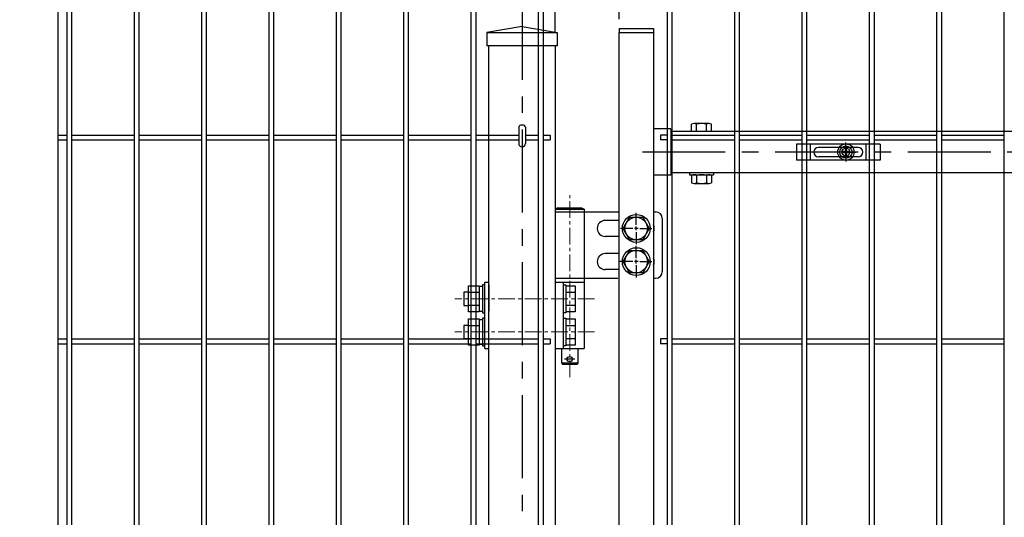
# Model space of a CAD drawing. Units: millimetres. Extents: x 16673 to 25523, y -466 to 5834.
# Drawn here: x 21166 to 21908, y 2734 to 3108 of the extents above; entities that cross this region are included whole.
import ezdxf

# ---------------------------------------------------------------- set-up
doc = ezdxf.new("R2010")
doc.units = ezdxf.units.MM
doc.header["$LTSCALE"] = 50
doc.header["$PDMODE"] = 35
doc.linetypes.add('CENTER', pattern=[2, 1.25, -0.25, 0.25, -0.25])
for name, color, linetype in [('EXTCNT-L', 7, 'Continuous'), ('Jﾊﾟﾈﾙ', 3, 'Continuous'), ('LAYER04', 7, 'Continuous'), ('LAYER12', 7, 'Continuous'), ('PRTLST-S', 7, 'Continuous'), ('丁番', 3, 'Continuous'), ('固定金具', 41, 'Continuous'), ('外形線', 7, 'Continuous'), ('寸法線', 7, 'Continuous'), ('扉横枠', 7, 'Continuous'), ('扉縦枠', 7, 'Continuous')]:
    doc.layers.add(name, color=color, linetype=linetype)
doc.layers.add('寸法', color=7, linetype='Continuous', lineweight=9)
doc.layers.add('軸線', color=1, linetype='CENTER', lineweight=9)
doc.styles.get("Standard").update_dxf_attribs({"font": 'txt.shx', "bigfont": 'bigfont.shx'})
doc.dimstyles.new('20', dxfattribs={"dimscale": 20, "dimtxt": 3, "dimasz": 2, "dimexe": 0.5, "dimexo": 0.5, "dimgap": 0.5, "dimtad": 1, "dimdsep": 46, "dimtxsty": 'Standard', "dimblk": 'OPEN30', "dimcen": 0, "dimclrd": 4, "dimclre": 4, "dimclrt": 2, "dimadec": 1, "dimazin": 2, "dimtfac": 1, "dimtix": 1, "dimtmove": 2, "dimatfit": 3, "dimldrblk": 'OPEN30', "dimfxl": 1, "dimtolj": 1, "dimtzin": 0, "dimarcsym": 0})

# ---------------------------------------------------------------- blocks, each defined once
blk = doc.blocks.new('_Open30')
at = {"layer": '寸法', "color": 0, "linetype": 'Continuous', "lineweight": -2}
for p, q in [((-1, 0.268), (0, 0)), ((0, 0), (-1, -0.268)), ((0, 0), (-1, 0))]:
    blk.add_line(p, q, dxfattribs=at)
blk = doc.blocks.new('*D14')
at = {"color": 4, "lineweight": -2, "transparency": 16777216}
for p, q in [((21191.61, 3163.62), (21018.94, 3163.62)), ((21028.94, 2033.62), (21028.94, 3123.62)), ((21184.6, 1993.62), (21018.94, 1993.62))]:
    blk.add_line(p, q, dxfattribs=at)
at = {"layer": 'DEFPOINTS', "color": 0, "transparency": 16777216}
for p in [(21028.94, 3163.62), (21201.61, 3163.62), (21194.6, 1993.62)]:
    blk.add_point(p, dxfattribs=at)
at = {"color": 4, "lineweight": -2, "transparency": 16777216, "xscale": 40, "yscale": 40, "zscale": 40}
for p, rotation in [((21028.94, 3163.62), 90), ((21028.94, 1993.62), 270)]:
    blk.add_blockref('_Open30', p, dxfattribs=dict(at, rotation=rotation))
at = {"color": 2, "transparency": 16777216, "insert": (20988.94, 2578.62), "char_height": 60, "attachment_point": 5, "rotation": 90}
blk.add_mtext('\\A1;1170', dxfattribs=at)
blk = doc.blocks.new('*D15')
at = {"layer": 'DEFPOINTS', "color": 0, "transparency": 16777216}
for p in [(20888.94, 3163.62), (21094.03, 3163.62), (21419.65, 1963.62)]:
    blk.add_point(p, dxfattribs=at)
at = {"layer": '寸法線', "color": 4, "lineweight": -2, "transparency": 16777216}
for p, q in [((21084.03, 3163.62), (20878.94, 3163.62)), ((20888.94, 2003.62), (20888.94, 3123.62)), ((21409.65, 1963.62), (20878.94, 1963.62))]:
    blk.add_line(p, q, dxfattribs=at)
at = {"layer": '寸法線', "color": 4, "lineweight": -2, "transparency": 16777216, "xscale": 40, "yscale": 40, "zscale": 40}
for p, rotation in [((20888.94, 3163.62), 90), ((20888.94, 1963.62), 270)]:
    blk.add_blockref('_Open30', p, dxfattribs=dict(at, rotation=rotation))
at = {"layer": '寸法線', "color": 2, "transparency": 16777216, "insert": (20848.94, 2563.62), "char_height": 60, "attachment_point": 5, "rotation": 90}
blk.add_mtext('\\A1;1200', dxfattribs=at)
blk = doc.blocks.new('*D30')
at = {"layer": 'DEFPOINTS', "color": 0, "transparency": 16777216}
for p in [(21617.6, 3539.34), (21617.6, 3098.62), (21569.6, 3088.62)]:
    blk.add_point(p, dxfattribs=at)
at = {"layer": '寸法線', "color": 4, "lineweight": -2, "transparency": 16777216}
for p, q in [((21569.6, 3098.62), (21569.6, 3549.34)), ((21617.6, 3108.62), (21617.6, 3549.34)), ((21529.6, 3539.34), (21489.6, 3539.34)), ((21569.6, 3539.34), (21617.6, 3539.34)), ((21657.6, 3539.34), (21697.6, 3539.34))]:
    blk.add_line(p, q, dxfattribs=at)
at = {"layer": '寸法線', "color": 4, "lineweight": -2, "transparency": 16777216, "xscale": 40, "yscale": 40, "zscale": 40}
blk.add_blockref('_Open30', (21569.6, 3539.34), dxfattribs=at)
at = {"layer": '寸法線', "color": 4, "lineweight": -2, "transparency": 16777216, "xscale": 40, "yscale": 40, "zscale": 40, "rotation": 180}
blk.add_blockref('_Open30', (21617.6, 3539.34), dxfattribs=at)
at = {"layer": '寸法線', "color": 2, "transparency": 16777216, "insert": (21593.6, 3579.34), "char_height": 60, "attachment_point": 5}
blk.add_mtext('\\A1;48', dxfattribs=at)
blk = doc.blocks.new('*D31')
at = {"layer": 'DEFPOINTS', "color": 0, "transparency": 16777216}
for p in [(22709.6, 3539.34), (21617.6, 3098.62), (22709.6, 3098.62)]:
    blk.add_point(p, dxfattribs=at)
at = {"layer": '寸法線', "color": 4, "lineweight": -2, "transparency": 16777216}
for p, q in [((21617.6, 3108.62), (21617.6, 3549.34)), ((22709.6, 3108.62), (22709.6, 3549.34)), ((21657.6, 3539.34), (22669.6, 3539.34))]:
    blk.add_line(p, q, dxfattribs=at)
at = {"layer": '寸法線', "color": 4, "lineweight": -2, "transparency": 16777216, "xscale": 40, "yscale": 40, "zscale": 40, "rotation": 180}
blk.add_blockref('_Open30', (21617.6, 3539.34), dxfattribs=at)
at = {"layer": '寸法線', "color": 4, "lineweight": -2, "transparency": 16777216, "xscale": 40, "yscale": 40, "zscale": 40}
blk.add_blockref('_Open30', (22709.6, 3539.34), dxfattribs=at)
at = {"layer": '寸法線', "color": 2, "transparency": 16777216, "insert": (22163.6, 3579.34), "char_height": 60, "attachment_point": 5}
blk.add_mtext('\\A1;1092', dxfattribs=at)

msp = doc.modelspace()

# ---------------------------------------------------------------- linework, layer by layer
msp.add_ellipse((21544.597, 3027.327), major_axis=(-2.6, 0), ratio=0.6499736, start_param=3.1415927, end_param=6.2831853)
at = {"layer": 'EXTCNT-L', "color": 4}
msp.add_line((21194.597, 3255.2), (21194.597, 1829.125), dxfattribs=at)
at = {"layer": 'Jﾊﾟﾈﾙ'}
for p, q in [((21201.607, 1995.423), (21201.607, 3161.823)), ((21205.207, 1995.423), (21205.207, 3161.823)), ((21252.377, 1995.423), (21252.377, 3161.823)), ((21255.977, 1995.423), (21255.977, 3161.823)), ((21303.147, 1995.423), (21303.147, 3161.823)), ((21306.747, 1995.423), (21306.747, 3161.823)), ((21353.917, 1995.423), (21353.917, 3161.823)), ((21357.517, 1995.423), (21357.517, 3161.823)), ((21404.687, 1995.423), (21404.687, 3161.823)), ((21408.287, 1995.423), (21408.287, 3161.823)), ((21455.457, 1995.423), (21455.457, 3161.823)), ((21459.057, 1995.423), (21459.057, 3161.823)), ((21506.227, 1995.423), (21506.227, 3161.823)), ((21509.827, 1995.423), (21509.827, 3161.823)), ((21556.997, 1995.423), (21556.997, 3161.823)), ((21560.597, 1995.423), (21560.597, 3161.823)), ((21654.097, 1995.423), (21654.097, 3161.823)), ((21657.697, 1995.423), (21657.697, 3161.823)), ((21704.867, 1995.423), (21704.867, 3161.823)), ((21708.467, 1995.423), (21708.467, 3161.823)), ((21755.637, 3007.623), (21755.637, 3161.823)), ((21759.237, 3007.623), (21759.237, 3161.823)), ((21806.407, 3007.623), (21806.407, 3161.823)), ((21810.007, 3007.623), (21810.007, 3161.823)), ((21857.177, 1995.423), (21857.177, 3161.823)), ((21860.777, 1995.423), (21860.777, 3161.823)), ((21907.947, 1995.423), (21907.947, 3161.823)), ((21194.597, 3021.423), (21201.607, 3021.423)), ((21205.207, 3021.423), (21252.377, 3021.423)), ((21255.977, 3021.423), (21303.147, 3021.423)), ((21306.747, 3021.423), (21353.917, 3021.423)), ((21357.517, 3021.423), (21404.687, 3021.423)), ((21408.287, 3021.423), (21455.457, 3021.423)), ((21459.057, 3021.423), (21506.227, 3021.423)), ((21509.827, 3021.423), (21541.997, 3021.423)), ((21547.197, 3021.423), (21556.997, 3021.423)), ((21560.597, 3021.423), (21565.797, 3021.423)), ((21565.797, 3021.423), (21565.797, 3017.823)), ((21648.897, 3021.423), (21648.897, 3017.823)), ((21654.097, 3021.423), (21648.897, 3021.423)), ((21657.697, 3021.423), (21704.867, 3021.423)), ((21708.467, 3021.423), (21755.637, 3021.423)), ((21755.637, 2549.123), (21755.637, 3024.123)), ((21759.237, 2549.123), (21759.237, 3024.123)), ((21759.237, 3021.423), (21806.407, 3021.423)), ((21806.407, 2549.123), (21806.407, 3024.123)), ((21810.007, 2549.123), (21810.007, 3024.123)), ((21810.007, 3021.423), (21857.177, 3021.423)), ((21860.777, 3021.423), (21907.947, 3021.423)), ((21194.597, 3017.823), (21201.607, 3017.823)), ((21205.207, 3017.823), (21252.377, 3017.823)), ((21255.977, 3017.823), (21303.147, 3017.823)), ((21306.747, 3017.823), (21353.917, 3017.823)), ((21357.517, 3017.823), (21404.687, 3017.823)), ((21408.287, 3017.823), (21455.457, 3017.823)), ((21459.057, 3017.823), (21506.227, 3017.823)), ((21509.827, 3017.823), (21541.997, 3017.823)), ((21547.197, 3017.823), (21556.997, 3017.823)), ((21560.597, 3017.823), (21565.797, 3017.823)), ((21654.097, 3017.823), (21648.897, 3017.823)), ((21657.697, 3017.823), (21704.867, 3017.823)), ((21708.467, 3017.823), (21755.637, 3017.823)), ((21759.237, 3017.823), (21806.407, 3017.823)), ((21810.007, 3017.823), (21857.177, 3017.823)), ((21860.777, 3017.823), (21907.947, 3017.823)), ((21194.597, 2867.923), (21201.607, 2867.923)), ((21194.597, 2864.323), (21201.607, 2864.323)), ((21205.207, 2867.923), (21252.377, 2867.923)), ((21205.207, 2864.323), (21252.377, 2864.323)), ((21255.977, 2867.923), (21303.147, 2867.923)), ((21255.977, 2864.323), (21303.147, 2864.323)), ((21306.747, 2867.923), (21353.917, 2867.923)), ((21306.747, 2864.323), (21353.917, 2864.323)), ((21357.517, 2867.923), (21404.687, 2867.923)), ((21357.517, 2864.323), (21404.687, 2864.323)), ((21408.287, 2867.923), (21455.457, 2867.923)), ((21408.287, 2864.323), (21455.457, 2864.323)), ((21459.057, 2867.923), (21506.227, 2867.923)), ((21459.057, 2864.323), (21506.227, 2864.323)), ((21509.827, 2867.923), (21556.997, 2867.923)), ((21509.827, 2864.323), (21556.997, 2864.323)), ((21560.597, 2867.923), (21565.797, 2867.923)), ((21560.597, 2864.323), (21565.797, 2864.323)), ((21565.797, 2867.923), (21565.797, 2864.323)), ((21648.897, 2867.923), (21648.897, 2864.323)), ((21654.097, 2867.923), (21648.897, 2867.923)), ((21654.097, 2864.323), (21648.897, 2864.323)), ((21657.697, 2867.923), (21704.867, 2867.923)), ((21657.697, 2864.323), (21704.867, 2864.323)), ((21708.467, 2867.923), (21755.637, 2867.923)), ((21708.467, 2864.323), (21755.637, 2864.323)), ((21759.237, 2867.923), (21806.407, 2867.923)), ((21759.237, 2864.323), (21806.407, 2864.323)), ((21810.007, 2867.923), (21857.177, 2867.923)), ((21810.007, 2864.323), (21857.177, 2864.323)), ((21860.777, 2867.923), (21907.947, 2867.923)), ((21860.777, 2864.323), (21907.947, 2864.323))]:
    msp.add_line(p, q, dxfattribs=at)
at = {"layer": 'LAYER04', "color": 1, "linetype": 'CENTER'}
for p, q in [((21544.597, 3125.601), (21544.597, 1567.365)), ((22697.7, 3008.623), (21626.495, 3008.623))]:
    msp.add_line(p, q, dxfattribs=at)
at = {"layer": 'PRTLST-S'}
for p, q in [((21541.997, 3027.342), (21541.997, 3015.173)), ((21547.197, 3027.342), (21547.197, 3015.173))]:
    msp.add_line(p, q, dxfattribs=at)
msp.add_arc((21544.597, 3015.173), 2.6, 180, 0, dxfattribs=at)
at = {"layer": '丁番'}
for p, q in [((21571.447, 2966.623), (21569.597, 2965.623)), ((21569.597, 2965.623), (21569.597, 2910.623)), ((21569.597, 2965.623), (21591.297, 2965.623)), ((21569.597, 2963.623), (21617.597, 2963.623)), ((21571.447, 2966.623), (21589.447, 2966.623)), ((21589.447, 2966.623), (21591.297, 2965.623)), ((21591.297, 2965.623), (21591.297, 2910.623)), ((21630.597, 2953.823), (21630.597, 2962.973)), ((21630.597, 2953.823), (21630.597, 2962.973)), ((21643.597, 2963.623), (21645.197, 2963.623)), ((21617.597, 2957.123), (21607.197, 2957.123)), ((21650.197, 2958.623), (21650.197, 2918.623)), ((21627.897, 2951.123), (21618.747, 2951.123)), ((21627.897, 2951.123), (21618.747, 2951.123)), ((21631.947, 2951.123), (21629.247, 2951.123)), ((21631.947, 2951.123), (21629.247, 2951.123)), ((21630.597, 2949.773), (21630.597, 2952.473)), ((21630.597, 2949.773), (21630.597, 2952.473)), ((21630.597, 2948.423), (21630.597, 2939.273)), ((21630.597, 2948.423), (21630.597, 2939.273)), ((21633.297, 2951.123), (21642.447, 2951.123)), ((21617.597, 2945.123), (21607.197, 2945.123)), ((21617.597, 2932.123), (21607.197, 2932.123)), ((21630.597, 2928.823), (21630.597, 2937.973)), ((21627.897, 2926.123), (21617.597, 2926.123)), ((21631.947, 2926.123), (21629.247, 2926.123)), ((21630.597, 2924.773), (21630.597, 2927.473)), ((21633.297, 2926.123), (21642.447, 2926.123)), ((21617.597, 2920.123), (21607.197, 2920.123)), ((21630.597, 2923.423), (21630.597, 2914.273)), ((21516.597, 2860.623), (21516.597, 2910.623)), ((21516.597, 2910.623), (21519.597, 2910.623)), ((21569.597, 2913.623), (21616.597, 2913.623)), ((21569.597, 2910.623), (21569.597, 2860.623)), ((21569.597, 2910.623), (21591.297, 2910.623)), ((21575.597, 2910.623), (21575.597, 2860.623)), ((21591.297, 2910.623), (21591.297, 2860.623)), ((21643.597, 2913.623), (21645.197, 2913.623)), ((21504.097, 2903.123), (21500.597, 2903.123)), ((21500.597, 2903.123), (21500.597, 2893.123)), ((21504.097, 2888.308), (21504.097, 2907.938)), ((21504.097, 2907.938), (21512.097, 2907.938)), ((21504.097, 2903.03), (21512.097, 2903.03)), ((21512.097, 2907.938), (21512.097, 2888.308)), ((21514.597, 2907.323), (21512.097, 2907.323)), ((21514.597, 2908.623), (21514.597, 2887.623)), ((21516.597, 2908.623), (21514.597, 2908.623)), ((21519.597, 2908.623), (21519.597, 2888.923)), ((21569.597, 2908.623), (21569.597, 2887.623)), ((21575.597, 2908.623), (21577.597, 2908.623)), ((21577.597, 2908.623), (21577.597, 2887.623)), ((21577.597, 2907.938), (21584.597, 2907.938)), ((21577.597, 2903.03), (21584.597, 2903.03)), ((21584.597, 2907.938), (21584.597, 2888.308)), ((21500.597, 2893.123), (21504.097, 2893.123)), ((21504.097, 2893.215), (21512.097, 2893.215)), ((21512.097, 2888.308), (21504.097, 2888.308)), ((21512.097, 2888.923), (21514.597, 2888.923)), ((21514.597, 2887.623), (21516.597, 2887.623)), ((21577.597, 2887.623), (21575.597, 2887.623)), ((21577.597, 2893.215), (21584.597, 2893.215)), ((21584.597, 2888.308), (21577.597, 2888.308)), ((21504.097, 2863.308), (21504.097, 2882.938)), ((21504.097, 2882.938), (21512.097, 2882.938)), ((21512.097, 2882.938), (21512.097, 2863.308)), ((21514.597, 2882.323), (21512.097, 2882.323)), ((21514.597, 2883.623), (21514.597, 2862.623)), ((21516.597, 2883.623), (21514.597, 2883.623)), ((21575.597, 2883.623), (21577.597, 2883.623)), ((21577.597, 2883.623), (21577.597, 2862.623)), ((21577.597, 2882.938), (21584.597, 2882.938)), ((21584.597, 2882.938), (21584.597, 2863.308)), ((21500.597, 2878.123), (21500.597, 2868.123)), ((21504.097, 2878.123), (21500.597, 2878.123)), ((21504.097, 2878.03), (21512.097, 2878.03)), ((21577.597, 2878.03), (21584.597, 2878.03)), ((21500.597, 2868.123), (21504.097, 2868.123)), ((21504.097, 2868.215), (21512.097, 2868.215)), ((21577.597, 2868.215), (21584.597, 2868.215)), ((21512.097, 2863.308), (21504.097, 2863.308)), ((21512.097, 2863.923), (21514.597, 2863.923)), ((21514.597, 2862.623), (21516.597, 2862.623)), ((21516.597, 2860.623), (21519.597, 2860.623)), ((21569.597, 2860.623), (21591.297, 2860.623)), ((21574.447, 2849.623), (21574.447, 2860.623)), ((21577.597, 2862.623), (21575.597, 2862.623)), ((21584.597, 2863.308), (21577.597, 2863.308)), ((21586.447, 2860.623), (21586.447, 2849.623)), ((21574.447, 2849.623), (21574.997, 2848.623)), ((21586.447, 2849.623), (21574.447, 2849.623)), ((21584.28, 2852.623), (21576.615, 2852.623)), ((21586.447, 2849.623), (21585.897, 2848.623)), ((21585.897, 2848.623), (21574.997, 2848.623))]:
    msp.add_line(p, q, dxfattribs=at)
for points in [[(21635.505, 2959.623), (21640.412, 2951.123), (21635.505, 2942.623), (21625.69, 2942.623), (21620.783, 2951.123), (21625.69, 2959.623)], [(21635.505, 2934.623), (21640.412, 2926.123), (21635.505, 2917.623), (21625.69, 2917.623), (21620.783, 2926.123), (21625.69, 2934.623)]]:
    msp.add_lwpolyline(points, close=True, dxfattribs=at)
for centre, radius in [((21630.597, 2951.123), 10.5), ((21630.597, 2951.123), 8.5), ((21630.597, 2926.123), 10.5), ((21630.597, 2926.123), 8.5), ((21580.447, 2852.623), 2)]:
    msp.add_circle(centre, radius, dxfattribs=at)
for centre, radius, start, end in [((21645.197, 2958.623), 5, 0, 90), ((21607.197, 2951.123), 6, 90, 270), ((21638.197, 2951.123), 6, 334.158067, 25.841933), ((21607.197, 2926.123), 6, 90, 270), ((21638.197, 2926.123), 6, 334.158067, 25.841933), ((21645.197, 2918.623), 5, 270, 0)]:
    msp.add_arc(centre, radius, start, end, dxfattribs=at)
at = {"layer": '固定金具'}
for p, q in [((21814.322, 3014.623), (21751.322, 3014.623)), ((21751.322, 3014.623), (21751.322, 3002.623)), ((21761.822, 3002.623), (21761.822, 3014.623)), ((21788.597, 3010.623), (21788.597, 3015.768)), ((21788.597, 3010.623), (21788.597, 3012.623)), ((21803.822, 3002.623), (21803.822, 3014.623)), ((21814.322, 3014.623), (21814.322, 3002.623)), ((21764.122, 3008.623), (21764.122, 3008.623)), ((21797.822, 3012.123), (21767.822, 3012.123)), ((21797.822, 3005.123), (21767.822, 3005.123)), ((21786.597, 3008.623), (21781.452, 3008.623)), ((21786.597, 3008.623), (21784.597, 3008.623)), ((21788.235, 3008.985), (21786.371, 3008.985)), ((21786.371, 3008.985), (21786.371, 3008.26)), ((21786.371, 3008.985), (21786.371, 3008.26)), ((21788.235, 3008.985), (21786.371, 3008.985)), ((21788.235, 3008.985), (21786.371, 3008.985)), ((21786.371, 3008.985), (21786.371, 3008.26)), ((21786.371, 3008.985), (21786.371, 3008.26)), ((21788.235, 3008.985), (21786.371, 3008.985)), ((21786.371, 3008.985), (21786.371, 3008.26)), ((21788.235, 3008.985), (21786.371, 3008.985)), ((21788.235, 3008.985), (21786.371, 3008.985)), ((21786.371, 3008.985), (21786.371, 3008.26)), ((21786.371, 3008.26), (21788.235, 3008.26)), ((21786.371, 3008.26), (21788.235, 3008.26)), ((21786.371, 3008.26), (21788.235, 3008.26)), ((21786.371, 3008.26), (21788.235, 3008.26)), ((21786.371, 3008.26), (21788.235, 3008.26)), ((21786.371, 3008.26), (21788.235, 3008.26)), ((21789.597, 3008.623), (21787.597, 3008.623)), ((21789.597, 3008.623), (21787.597, 3008.623)), ((21788.96, 3010.849), (21788.235, 3010.849)), ((21788.96, 3010.849), (21788.235, 3010.849)), ((21788.96, 3010.849), (21788.235, 3010.849)), ((21788.96, 3010.849), (21788.235, 3010.849)), ((21788.96, 3010.849), (21788.235, 3010.849)), ((21788.96, 3010.849), (21788.235, 3010.849)), ((21788.235, 3010.849), (21788.235, 3008.985)), ((21788.235, 3010.849), (21788.235, 3008.985)), ((21788.235, 3010.849), (21788.235, 3008.985)), ((21788.235, 3010.849), (21788.235, 3008.985)), ((21788.235, 3010.849), (21788.235, 3008.985)), ((21788.235, 3010.849), (21788.235, 3008.985)), ((21788.235, 3008.26), (21788.235, 3006.397)), ((21788.235, 3008.26), (21788.235, 3006.397)), ((21788.235, 3008.26), (21788.235, 3006.397)), ((21788.235, 3008.26), (21788.235, 3006.397)), ((21788.235, 3008.26), (21788.235, 3006.397)), ((21788.235, 3008.26), (21788.235, 3006.397)), ((21788.235, 3006.397), (21788.96, 3006.397)), ((21788.235, 3006.397), (21788.96, 3006.397)), ((21788.235, 3006.397), (21788.96, 3006.397)), ((21788.235, 3006.397), (21788.96, 3006.397)), ((21788.235, 3006.397), (21788.96, 3006.397)), ((21788.235, 3006.397), (21788.96, 3006.397)), ((21788.597, 3007.623), (21788.597, 3009.623)), ((21788.597, 3007.623), (21788.597, 3009.623)), ((21788.597, 3006.623), (21788.597, 3001.477)), ((21788.597, 3006.623), (21788.597, 3004.623)), ((21788.96, 3008.985), (21788.96, 3010.849)), ((21788.96, 3008.985), (21788.96, 3010.849)), ((21788.96, 3008.985), (21788.96, 3010.849)), ((21788.96, 3008.985), (21788.96, 3010.849)), ((21788.96, 3008.985), (21788.96, 3010.849)), ((21788.96, 3008.985), (21788.96, 3010.849)), ((21790.823, 3008.985), (21788.96, 3008.985)), ((21790.823, 3008.985), (21788.96, 3008.985)), ((21790.823, 3008.985), (21788.96, 3008.985)), ((21790.823, 3008.985), (21788.96, 3008.985)), ((21790.823, 3008.985), (21788.96, 3008.985)), ((21790.823, 3008.985), (21788.96, 3008.985)), ((21788.96, 3008.26), (21790.823, 3008.26)), ((21788.96, 3006.397), (21788.96, 3008.26)), ((21788.96, 3006.397), (21788.96, 3008.26)), ((21788.96, 3008.26), (21790.823, 3008.26)), ((21788.96, 3008.26), (21790.823, 3008.26)), ((21788.96, 3006.397), (21788.96, 3008.26)), ((21788.96, 3006.397), (21788.96, 3008.26)), ((21788.96, 3008.26), (21790.823, 3008.26)), ((21788.96, 3006.397), (21788.96, 3008.26)), ((21788.96, 3008.26), (21790.823, 3008.26)), ((21788.96, 3008.26), (21790.823, 3008.26)), ((21788.96, 3006.397), (21788.96, 3008.26)), ((21790.597, 3008.623), (21795.743, 3008.623)), ((21790.597, 3008.623), (21792.597, 3008.623)), ((21790.823, 3008.26), (21790.823, 3008.985)), ((21790.823, 3008.26), (21790.823, 3008.985)), ((21790.823, 3008.26), (21790.823, 3008.985)), ((21790.823, 3008.26), (21790.823, 3008.985)), ((21790.823, 3008.26), (21790.823, 3008.985)), ((21790.823, 3008.26), (21790.823, 3008.985)), ((21801.322, 3008.623), (21801.322, 3008.623)), ((21814.322, 3002.623), (21751.322, 3002.623))]:
    msp.add_line(p, q, dxfattribs=at)
for radius in [6.146, 6.146, 6.146, 6.146, 6.146, 6.146, 4.594, 4.594, 4.594, 4.594, 4.594, 4.594, 3]:
    msp.add_circle((21788.597, 3008.623), radius, dxfattribs=at)
for centre, start, end in [((21767.822, 3008.623), 90, 180), ((21767.822, 3008.623), 180, 270), ((21797.822, 3008.623), 0, 90), ((21797.822, 3008.623), 270, 360)]:
    msp.add_arc(centre, 3.5, start, end, dxfattribs=at)
at = {"layer": '外形線', "ltscale": 200}
for p, q in [((21544.597, 3103.295), (21518.098, 3098.622)), ((21544.597, 3103.295), (21571.098, 3098.623)), ((21518.098, 3098.622), (21571.098, 3098.623)), ((21518.098, 3098.623), (21518.098, 3088.622)), ((21518.098, 3098.622), (21528.597, 3098.622)), ((21571.098, 3098.623), (21571.098, 3088.622)), ((21571.098, 3088.622), (21518.098, 3088.622))]:
    msp.add_line(p, q, dxfattribs=at)
at = {"layer": '外形線'}
for p, q in [((21519.597, 1763.623), (21519.597, 3088.622)), ((21569.597, 3088.622), (21569.597, 1763.623))]:
    msp.add_line(p, q, dxfattribs=at)
at = {"layer": '扉横枠'}
for p, q in [((21672.297, 3024.123), (21672.297, 3029.573)), ((21685.423, 3030.126), (21674.172, 3030.126)), ((21676.047, 3024.123), (21676.047, 3029.573)), ((21683.548, 3024.123), (21683.548, 3029.573)), ((21687.298, 3024.123), (21687.298, 3029.573)), ((21656.597, 3026.073), (21643.597, 3026.073)), ((21656.597, 3026.073), (21656.597, 2991.173)), ((22670.597, 3024.123), (21656.597, 3024.123)), ((21687.298, 3024.123), (21672.297, 3024.123)), ((21656.597, 2991.173), (21643.597, 2991.173)), ((21656.597, 2993.123), (22670.597, 2993.123)), ((21670.797, 2993.123), (21670.797, 2991.523)), ((21670.797, 2991.523), (21688.797, 2991.523)), ((21672.297, 2990.969), (21672.297, 2985.574)), ((21674.172, 2991.523), (21685.423, 2991.523)), ((21676.047, 2990.969), (21676.047, 2985.574)), ((21683.548, 2990.969), (21683.548, 2985.574)), ((21687.298, 2990.969), (21687.298, 2985.574)), ((21688.797, 2993.123), (21688.797, 2991.523)), ((21674.172, 2985.021), (21685.423, 2985.021))]:
    msp.add_line(p, q, dxfattribs=at)
for centre, radius, start, end in [((21674.172, 3026.671), 3.455, 57.13278, 122.86722), ((21679.797, 3017.134), 12.992, 73.22135, 106.77865), ((21685.423, 3026.671), 3.455, 57.13278, 122.86722), ((21674.172, 2988.067), 3.455, 57.13278, 122.86722), ((21679.797, 2978.53), 12.992, 73.22135, 106.77865), ((21685.423, 2988.067), 3.455, 57.13278, 122.86722), ((21674.172, 2988.476), 3.455, 237.13278, 302.86722), ((21679.797, 2998.013), 12.992, 253.22135, 286.77865), ((21685.423, 2988.476), 3.455, 237.13278, 302.86722)]:
    msp.add_arc(centre, radius, start, end, dxfattribs=at)
at = {"layer": '扉縦枠'}
for p, q in [((21617.597, 3101.622), (21617.597, 3098.622)), ((21617.597, 3101.622), (21643.597, 3101.622)), ((21643.597, 3101.622), (21643.597, 3098.622)), ((21617.597, 1987.623), (21617.597, 3098.622)), ((21617.597, 3098.622), (21643.597, 3098.622)), ((21643.597, 3098.622), (21643.597, 1987.623))]:
    msp.add_line(p, q, dxfattribs=at)
at = {"layer": '軸線', "ltscale": 0.2}
for p, q in [((21580.447, 2839.034), (21580.447, 2976.211)), ((21599.053, 2898.123), (21493.786, 2898.123)), ((21599.053, 2873.123), (21493.786, 2873.123))]:
    msp.add_line(p, q, dxfattribs=at)

# ---------------------------------------------------------------- dimensions: what is measured, and where the dimension line sits
dim = msp.add_linear_dim(base=(21028.943, 3163.623), p1=(21194.597, 1993.623), p2=(21201.607, 3163.623), angle=90, dimstyle='20')
dim.commit()
dim.dimension.update_dxf_attribs({"geometry": '*D14', "text_midpoint": (20988.943, 2578.623)})
at = {"layer": '寸法線'}
for base, p1, p2, picture, middle in [((21617.597, 3539.335), (21569.597, 3088.622), (21617.597, 3098.622), '*D30', (21593.597, 3579.335)), ((22709.597, 3539.335), (21617.597, 3098.622), (22709.597, 3098.622), '*D31', (22163.597, 3579.335))]:
    dim = msp.add_linear_dim(base=base, p1=p1, p2=p2, dimstyle='20', dxfattribs=at)
    dim.commit()
    dim.dimension.update_dxf_attribs({"geometry": picture, "text_midpoint": middle})
dim = msp.add_linear_dim(base=(20888.943, 3163.623), p1=(21419.647, 1963.623), p2=(21094.035, 3163.623), angle=90, dimstyle='20', dxfattribs=at)
dim.commit()
dim.dimension.update_dxf_attribs({"geometry": '*D15', "text_midpoint": (20848.943, 2563.623)})

# ---------------------------------------------------------------- leaders
at = {"layer": 'LAYER12', "color": 3, "ltscale": 0.5, "annotation_type": 0, "has_hookline": 1, "hookline_direction": 1, "text_width": 872}
msp.add_leader([(22602.806, 3007.72), (22491.295, 3254.825), (22451.295, 3254.825)], dimstyle='20', dxfattribs=at)
at = {"layer": 'LAYER12', "ltscale": 0.5, "annotation_type": 0, "has_hookline": 1, "hookline_direction": 1}
for points, text_width in [([(22803.299, 2762.193), (22012.584, 1120.606), (21972.584, 1120.606)], 408), ([(22988.214, 2755.137), (22173.498, 998.75), (22133.498, 998.75)], 560)]:
    msp.add_leader(points, dimstyle='20', override={"dimgap": 0.5, "dimtad": 1}, dxfattribs=dict(at, text_width=text_width))

doc.saveas('drawing.dxf')
